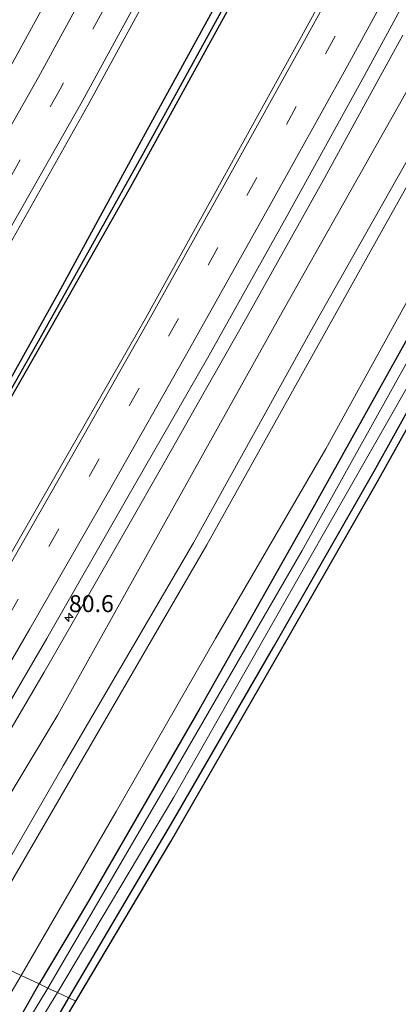
# Model space of a CAD drawing. Units: metres. Extents: x 163739 to 165021, y 499998 to 506250.
# Drawn here: x 164403 to 164459, y 500652 to 500797 of the extents above; entities that cross this region are included whole.
import ezdxf
from ezdxf.enums import TextEntityAlignment as Align

# ---------------------------------------------------------------- set-up
doc = ezdxf.new("R2010")
doc.units = ezdxf.units.M
doc.linetypes.add('VW-3-9_STREEP', pattern=[12, 3, -9])
doc.layers.get('0').update_dxf_attribs({"lineweight": 25})
for name, color, linetype, lineweight in [('B-ME-AM-KILOMETR-S-B1', 7, 'Continuous', 18), ('B-ME-BV-GELEIDECONSTRUCTIE-GELEIDERAIL-L-B1', 213, 'BV-GELEIDERAIL', 18), ('B-ME-GR-BOMENSTRUIKEN-GV-B6', 93, 'Continuous', 18), ('B-ME-GW-KRUINLIJN-L-B1', 93, 'Continuous', 18), ('B-ME-GW-TEENLIJN-L-B1', 93, 'Continuous', 18), ('B-ME-IE-GRASLAND-GV-B6', 93, 'Continuous', 18), ('B-ME-IE-HULPGEOMETRIE-L-B1', 53, 'Continuous', 18), ('B-ME-OG-WATER-GV-B6', 153, 'Continuous', 18), ('B-ME-VH-VERH_SOORT-BITUMEN-GV-B6', 8, 'IE-TERREINAFSCHEIDING-NATUURLIJK-HOUTWAL', 18), ('B-ME-VW-MARKERING-39STREEP-015-L-B1', 255, 'VW-3-9_STREEP', 18), ('B-ME-VW-MARKERING-STREEP-015-L-B1', 7, 'Continuous', 18)]:
    doc.layers.add(name, color=color, linetype=linetype, lineweight=lineweight)
for name, color, linetype in [('B-ME-GW-INSTEEKWATERGANG-L-B1', 10, 'Continuous'), ('B-ME-GW-WATERGANG-GREPPEL-L-B1', 10, 'Continuous'), ('B-ME-KG-KADASTRAAL-OPNAMEDTMGRENS-L-B1', 10, 'Continuous')]:
    doc.layers.add(name, color=color, linetype=linetype)
doc.styles.add('NLCS-ISO', font='NLCS-ISO.TTF')
doc.linetypes.add('BV-GELEIDERAIL', pattern='A,10,-3,[108,NLCS.SHX,S=1,R=0,X=0,Y=0],-3', length=16)
doc.linetypes.add('IE-TERREINAFSCHEIDING-NATUURLIJK-HOUTWAL', pattern='A,7,-1.5,[67,NLCS.SHX,S=0.75,R=45,X=0,Y=0],-1.5,7,-1.5,[70,NLCS.SHX,S=0.75,R=0,X=0,Y=0],-1.5', length=20)

# ---------------------------------------------------------------- blocks, each defined once
blk = doc.blocks.new('hecto')
for p, q in [((0, 0.625), (-0.625, 0)), ((0, -0.625), (0, 0.625)), ((-0.625, 0), (0.625, 0)), ((0.625, 0), (0, -0.625))]:
    blk.add_line(p, q)

msp = doc.modelspace()

# ---------------------------------------------------------------- linework, layer by layer
at = {"layer": 'B-ME-BV-GELEIDECONSTRUCTIE-GELEIDERAIL-L-B1'}
msp.add_polyline3d([(164384.9717, 500664.3436, -2.3857), (164390.269, 500673.223, -2.396), (164392.282, 500676.7, -2.401), (164394.236, 500680.006, -2.398), (164400.329, 500690.313, -2.383), (164406.391, 500700.652, -2.397), (164412.374, 500711.074, -2.372), (164418.368, 500721.474, -2.46), (164424.309, 500731.912, -2.495), (164430.235, 500742.317, -2.513), (164436.167, 500752.731, -2.539), (164442.016, 500763.231, -2.538), (164447.854, 500773.688, -2.529), (164453.627, 500784.207, -2.548), (164459.399, 500794.733, -2.541)], dxfattribs=at)
at = {"layer": 'B-ME-GR-BOMENSTRUIKEN-GV-B6'}
for points in [[(164393.744, 500660.199, 0.336), (164389.097, 500662.388, -3.446), (164408.414, 500694.341, -3.45), (164441.578, 500753.785, -3.652), (164459.812, 500786.089, -3.57), (164477.948, 500820.661, -3.652), (164496.066, 500854.541, -3.694), (164513.271, 500888.702, -3.685), (164528.995, 500919.058, -3.578), (164545.497, 500951.514, -3.31), (164561.986, 500983.535, -3.123), (164567.018, 500981.424, 0.721), (164539.739, 500926.713, -0.031), (164516.137, 500880.569, 0.031), (164496.875, 500843.068, 0.048), (164481.742, 500814.999, 0.015), (164463.684, 500782.644, 0.081), (164446.224, 500751.747, 0.072), (164428.458, 500719.767, 0.18), (164409.172, 500686.836, 0.295), (164393.744, 500660.199, 0.336)], [(164395.458, 500659.391, 0.336), (164393.744, 500660.199, 0.336), (164409.172, 500686.836, 0.295), (164428.458, 500719.767, 0.18), (164446.224, 500751.747, 0.072), (164463.684, 500782.644, 0.081), (164481.742, 500814.999, 0.015), (164496.875, 500843.068, 0.048), (164516.137, 500880.569, 0.031), (164539.739, 500926.713, -0.031), (164567.018, 500981.424, 0.721), (164568.018, 500981.004, 0.542), (164542.214, 500927.464, -0.009), (164512.985, 500870.318, 0.035), (164494.258, 500834.253, 0.038), (164481.945, 500811.504, 0.02), (164455.773, 500764.824, 0.076), (164430.425, 500719.437, 0.178), (164395.458, 500659.391, 0.336)], [(164402.951, 500655.86, -4.95), (164395.458, 500659.391, 0.336), (164430.425, 500719.437, 0.178), (164455.773, 500764.824, 0.076), (164481.945, 500811.504, 0.02), (164494.258, 500834.253, 0.038), (164512.985, 500870.318, 0.035), (164542.214, 500927.464, -0.009), (164568.018, 500981.004, 0.542), (164575.204, 500977.99, -4.751), (164560.165, 500947.214, -4.44), (164545, 500916.652, -4.395), (164529.373, 500886.393, -4.457), (164513.603, 500855.35, -4.333), (164497.682, 500825.23, -4.597), (164482.304, 500795.605, -4.741), (164463.18, 500761.042, -4.791), (164448.017, 500733.649, -4.902), (164431.707, 500705.63, -4.898), (164417.011, 500680.073, -4.931), (164402.951, 500655.86, -4.95)], [(164402.951, 500655.86, -4.95), (164399.341, 500649.765, -5), (164381.326, 500619.993, -5.074), (164364.27, 500592.103, -5.021), (164343.219, 500559.059, -4.911), (164316.406, 500518.297, -4.872), (164311.083, 500523.892, 0.461), (164319.901, 500536.276, 0.424), (164323.672, 500541.913, 0.414), (164332.837, 500556.002, 0.405), (164345.165, 500575.695, 0.41), (164357.798, 500596.264, 0.409), (164370.56, 500617.313, 0.391), (164382.322, 500636.981, 0.361), (164395.458, 500659.391, 0.336), (164402.951, 500655.86, -4.95)]]:
    msp.add_polyline3d(points, dxfattribs=at)
at = {"layer": 'B-ME-GW-INSTEEKWATERGANG-L-B1'}
for points in [[(164361.529, 500675.379, -3.489), (164372.695, 500694.306, -3.463), (164384.845, 500715.355, -3.483), (164396.152, 500734.639, -3.409), (164408.85, 500757.245, -3.409), (164421.351, 500780.263, -3.458), (164435.168, 500805.383, -3.5), (164439.139, 500812.395, -3.586), (164448.841, 500830.097, -3.578), (164460.433, 500851.771, -3.582), (164472.586, 500874.347, -3.628), (164482.945, 500894.262, -3.603), (164495.238, 500919.157, -3.467), (164507.644, 500944.012, -3.318), (164518.878, 500966.683, -3.157), (164532.615, 500995.854, -2.959)], [(164362.851, 500674.756, -3.435), (164376.891, 500698.427, -3.504), (164391.311, 500723.493, -3.512), (164405.533, 500748.294, -3.401), (164419.141, 500772.247, -3.586), (164432.877, 500797.204, -3.537), (164448.844, 500826.61, -3.611), (164465.059, 500856.925, -3.611), (164480.855, 500887.578, -3.57), (164495.074, 500914.834, -3.496), (164508.304, 500942.26, -3.351), (164521.635, 500969.781, -3.174), (164533.88, 500995.324, -3.096)], [(164578.314, 500976.686, -4.937), (164568.307, 500957.503, -4.523), (164561.548, 500944.435, -4.444), (164553.15, 500927.338, -4.391), (164537.674, 500896.683, -4.387), (164522.009, 500866.306, -4.321), (164509.795, 500842.305, -4.51), (164503.93, 500830.474, -4.679), (164491.036, 500806.669, -4.758), (164476.794, 500780.209, -4.667), (164460.506, 500750.657, -4.791), (164445.171, 500723.213, -4.915), (164429.27, 500695.15, -4.985), (164412.773, 500666.596, -4.952), (164405.621, 500654.602, -5.013)], [(164410.006, 500652.535, -4.577), (164425.537, 500678.897, -4.547), (164440.306, 500704.354, -4.519), (164455.177, 500730.329, -4.576), (164471.949, 500760.416, -4.453), (164484.246, 500782.46, -4.345), (164485.807, 500785.098, -4.387), (164487.457, 500787.986, -4.535), (164494.375, 500801.434, -4.692), (164509.514, 500829.519, -4.663), (164524.74, 500859.044, -4.783), (164540.55, 500889.984, -4.717), (164557.725, 500924.096, -4.725), (164574.846, 500958.984, -4.754), (164582.64, 500974.871, -4.577)], [(164319.276, 500515.281, -5.033), (164321.171, 500518.388, -5.113), (164338.131, 500545.111, -5.106), (164354.113, 500570.293, -5.032), (164370.201, 500595.775, -5.078), (164385.683, 500621.272, -5.124), (164399.642, 500644.099, -5.12), (164405.621, 500654.602, -5.013)], [(164322.336, 500512.065, -4.593), (164327.575, 500520.424, -4.662), (164341.819, 500542.624, -4.694), (164357.154, 500566.39, -4.598), (164373.125, 500592.02, -4.641), (164390.121, 500619.62, -4.669), (164406.594, 500646.679, -4.644), (164410.006, 500652.535, -4.577)]]:
    msp.add_polyline3d(points, dxfattribs=at)
at = {"layer": 'B-ME-GW-KRUINLIJN-L-B1'}
for points in [[(164393.744, 500660.199, 0.336), (164409.172, 500686.836, 0.295), (164428.458, 500719.767, 0.18), (164446.224, 500751.747, 0.072), (164463.684, 500782.644, 0.081), (164481.742, 500814.999, 0.015), (164496.875, 500843.068, 0.048), (164516.137, 500880.569, 0.031), (164539.739, 500926.713, -0.031), (164567.018, 500981.424, 0.721)], [(164568.018, 500981.004, 0.542), (164542.214, 500927.464, -0.009), (164512.985, 500870.318, 0.035), (164494.258, 500834.253, 0.038), (164481.945, 500811.504, 0.02), (164455.773, 500764.824, 0.076), (164430.425, 500719.437, 0.178), (164395.458, 500659.391, 0.336)]]:
    msp.add_polyline3d(points, dxfattribs=at)
at = {"layer": 'B-ME-GW-TEENLIJN-L-B1'}
for points in [[(164561.986, 500983.535, -3.123), (164545.497, 500951.514, -3.31), (164528.995, 500919.058, -3.578), (164513.271, 500888.702, -3.685), (164496.066, 500854.541, -3.694), (164477.948, 500820.661, -3.652), (164459.812, 500786.089, -3.57), (164441.578, 500753.785, -3.652), (164408.414, 500694.341, -3.45), (164389.097, 500662.388, -3.446)], [(164402.951, 500655.86, -4.95), (164417.011, 500680.073, -4.931), (164431.707, 500705.63, -4.898), (164448.017, 500733.649, -4.902), (164463.18, 500761.042, -4.791), (164482.304, 500795.605, -4.741), (164497.682, 500825.23, -4.597), (164513.603, 500855.35, -4.333), (164529.373, 500886.393, -4.457), (164545, 500916.652, -4.395), (164560.165, 500947.214, -4.44), (164575.204, 500977.99, -4.751)], [(164316.406, 500518.297, -4.872), (164343.219, 500559.059, -4.911), (164364.27, 500592.103, -5.021), (164381.326, 500619.993, -5.074), (164399.341, 500649.765, -5), (164402.951, 500655.86, -4.95)]]:
    msp.add_polyline3d(points, dxfattribs=at)
at = {"layer": 'B-ME-GW-WATERGANG-GREPPEL-L-B1'}
msp.add_polyline3d([(164533.403, 500995.524, -3.16), (164521.999, 500971.595, -3.322), (164511.414, 500949.936, -3.458), (164498.702, 500923.968, -3.611), (164487.255, 500900.498, -3.768), (164474.34, 500876.053, -3.788), (164462.618, 500853.787, -3.788), (164450.359, 500830.734, -3.731), (164436.303, 500805.075, -3.722), (164421.076, 500777.354, -3.801), (164405.505, 500749.487, -3.71), (164390.621, 500723.319, -3.714), (164373.237, 500693.462, -3.731), (164362.166, 500675.079, -3.702)], dxfattribs=at)
at = {"layer": 'B-ME-IE-GRASLAND-GV-B6'}
for points in [[(164410.006, 500652.535, -4.577), (164425.537, 500678.897, -4.547), (164440.306, 500704.354, -4.519), (164455.177, 500730.329, -4.576), (164471.949, 500760.416, -4.453), (164484.246, 500782.46, -4.345), (164485.807, 500785.098, -4.387), (164487.457, 500787.986, -4.535), (164494.375, 500801.434, -4.692), (164509.514, 500829.519, -4.663), (164524.74, 500859.044, -4.783), (164540.55, 500889.984, -4.717), (164557.725, 500924.096, -4.725)], [(164557.725, 500924.096, -4.725), (164540.55, 500889.984, -4.717), (164524.74, 500859.044, -4.783), (164509.514, 500829.519, -4.663), (164494.375, 500801.434, -4.692), (164487.457, 500787.986, -4.535), (164485.807, 500785.098, -4.387), (164484.246, 500782.46, -4.345), (164471.949, 500760.416, -4.453), (164455.177, 500730.329, -4.576), (164440.306, 500704.354, -4.519), (164425.537, 500678.897, -4.547), (164410.006, 500652.535, -4.577)], [(164528.995, 500919.058, -3.578), (164513.271, 500888.702, -3.685), (164496.066, 500854.541, -3.694), (164477.948, 500820.661, -3.652), (164459.812, 500786.089, -3.57), (164441.578, 500753.785, -3.652), (164408.414, 500694.341, -3.45), (164389.097, 500662.388, -3.446)], [(164555.673, 500917.494, -4.6), (164536.13, 500879.003, -4.595), (164518.026, 500843.523, -4.617), (164505.068, 500818.877, -4.533), (164492.823, 500796.108, -4.58), (164487.983, 500787.293, -4.473), (164485.257, 500782.368, -4.263), (164473.113, 500760.052, -4.344), (164455.658, 500728.785, -4.428), (164442.451, 500705.758, -4.414), (164425.104, 500675.637, -4.447), (164411.068, 500652.035, -4.601), (164410.006, 500652.535, -4.577)], [(164405.621, 500654.602, -5.013), (164402.951, 500655.86, -4.95), (164417.011, 500680.073, -4.931), (164431.707, 500705.63, -4.898), (164448.017, 500733.649, -4.902), (164463.18, 500761.042, -4.791), (164482.304, 500795.605, -4.741), (164497.682, 500825.23, -4.597), (164513.603, 500855.35, -4.333), (164529.373, 500886.393, -4.457), (164545, 500916.652, -4.395)], [(164495.074, 500914.834, -3.496), (164480.855, 500887.578, -3.57), (164465.059, 500856.925, -3.611), (164448.844, 500826.61, -3.611), (164432.877, 500797.204, -3.537), (164419.141, 500772.247, -3.586), (164405.533, 500748.294, -3.401), (164391.311, 500723.493, -3.512), (164376.891, 500698.427, -3.504), (164362.851, 500674.756, -3.435)], [(164373.164, 500669.897, -2.81), (164362.851, 500674.756, -3.435), (164376.891, 500698.427, -3.504), (164391.311, 500723.493, -3.512), (164405.533, 500748.294, -3.401), (164419.141, 500772.247, -3.586), (164432.877, 500797.204, -3.537), (164448.844, 500826.61, -3.611), (164465.059, 500856.925, -3.611), (164480.855, 500887.578, -3.57), (164495.074, 500914.834, -3.496)], [(164466.874, 500912.682, -3.355), (164456.247, 500891.966, -3.388), (164445.575, 500871.711, -3.397), (164434.566, 500851.02, -3.368), (164423.537, 500830.702, -3.401), (164412.506, 500810.39, -3.388), (164401.355, 500789.968, -3.335), (164390.129, 500769.949, -3.298), (164378.393, 500749.205, -3.244), (164366.471, 500728.722, -3.293), (164354.139, 500707.659, -3.244), (164340.778, 500685.158, -3.226)], [(164548.042, 500912.207, -5.525), (164530.829, 500878.824, -5.525), (164512.493, 500843.268, -5.525), (164483.12, 500788.079, -5.525), (164462.935, 500751.613, -5.525), (164444.505, 500718.601, -5.525), (164424.424, 500683.911, -5.525), (164406.918, 500653.99, -5.543)], [(164410.006, 500652.535, -4.577), (164408.331, 500653.325, -5.543), (164425.54, 500682.191, -5.525), (164443.888, 500714.437, -5.525), (164461.756, 500745.726, -5.525), (164479.422, 500777.655, -5.525), (164496.093, 500807.868, -5.525), (164514.19, 500841.68, -5.525), (164531.639, 500876.158, -5.525), (164550.389, 500912.672, -5.525)], [(164487.255, 500900.498, -3.768), (164474.34, 500876.053, -3.788), (164462.618, 500853.787, -3.788), (164450.359, 500830.734, -3.731), (164436.303, 500805.075, -3.722), (164421.076, 500777.354, -3.801), (164405.505, 500749.487, -3.71), (164390.621, 500723.319, -3.714), (164373.237, 500693.462, -3.731), (164362.166, 500675.079, -3.702)], [(164362.851, 500674.756, -3.435), (164362.166, 500675.079, -3.702), (164373.237, 500693.462, -3.731), (164390.621, 500723.319, -3.714), (164405.505, 500749.487, -3.71), (164421.076, 500777.354, -3.801), (164436.303, 500805.075, -3.722), (164450.359, 500830.734, -3.731), (164462.618, 500853.787, -3.788), (164474.34, 500876.053, -3.788), (164487.255, 500900.498, -3.768)], [(164500.021, 500899.55, -2.926), (164489.201, 500878.306, -2.93), (164478.172, 500857.1, -2.963), (164466.96, 500835.907, -2.963), (164455.764, 500815.131, -2.955), (164444.192, 500794.052, -2.914), (164432.796, 500773.495, -2.902), (164421.138, 500752.54, -2.869), (164409.309, 500731.89, -2.881), (164397.339, 500711.095, -2.799), (164385.357, 500690.662, -2.819), (164373.164, 500669.897, -2.81)], [(164406.918, 500653.99, -5.543), (164405.621, 500654.602, -5.013), (164412.773, 500666.596, -4.952), (164429.27, 500695.15, -4.985), (164445.171, 500723.213, -4.915), (164460.506, 500750.657, -4.791), (164476.794, 500780.209, -4.667), (164491.036, 500806.669, -4.758), (164503.93, 500830.474, -4.679), (164509.795, 500842.305, -4.51), (164522.009, 500866.306, -4.321), (164537.674, 500896.683, -4.387)], [(164537.674, 500896.683, -4.387), (164522.009, 500866.306, -4.321), (164509.795, 500842.305, -4.51), (164503.93, 500830.474, -4.679), (164491.036, 500806.669, -4.758), (164476.794, 500780.209, -4.667), (164460.506, 500750.657, -4.791), (164445.171, 500723.213, -4.915), (164429.27, 500695.15, -4.985), (164412.773, 500666.596, -4.952), (164405.621, 500654.602, -5.013)], [(164361.529, 500675.379, -3.489), (164352.3495, 500679.7025, -2.7383), (164362.396, 500696.686, -2.753), (164375.121, 500718.451, -2.796), (164388.376, 500741.282, -2.803), (164400.442, 500762.374, -2.833), (164412.88, 500784.403, -2.872), (164424.979, 500806.576, -2.896), (164437.14, 500828.763, -2.902), (164449.211, 500851.165, -2.904), (164460.993, 500873.519, -2.923), (164472.421, 500895.45, -2.902)], [(164482.945, 500894.262, -3.603), (164472.586, 500874.347, -3.628), (164460.433, 500851.771, -3.582), (164448.841, 500830.097, -3.578), (164439.139, 500812.395, -3.586), (164435.168, 500805.383, -3.5), (164421.351, 500780.263, -3.458), (164408.85, 500757.245, -3.409), (164396.152, 500734.639, -3.409), (164384.845, 500715.355, -3.483), (164372.695, 500694.306, -3.463), (164361.529, 500675.379, -3.489)], [(164362.166, 500675.079, -3.702), (164361.529, 500675.379, -3.489), (164372.695, 500694.306, -3.463), (164384.845, 500715.355, -3.483), (164396.152, 500734.639, -3.409), (164408.85, 500757.245, -3.409), (164421.351, 500780.263, -3.458), (164435.168, 500805.383, -3.5), (164439.139, 500812.395, -3.586), (164448.841, 500830.097, -3.578), (164460.433, 500851.771, -3.582), (164472.586, 500874.347, -3.628), (164482.945, 500894.262, -3.603)], [(164389.097, 500662.388, -3.446), (164383.029, 500665.248, -3.087), (164394.719, 500685.098, -3.071), (164406.752, 500705.639, -3.133), (164418.55, 500726.186, -3.19), (164430.528, 500747.009, -3.219), (164442.141, 500767.772, -3.277), (164453.746, 500788.782, -3.244), (164465.244, 500809.916, -3.26), (164476.743, 500831.054, -3.244), (164487.891, 500852.253, -3.269), (164498.525, 500873.791, -3.265), (164509.831, 500894.766, -3.199)], [(164405.621, 500654.602, -5.013), (164399.642, 500644.099, -5.12), (164385.683, 500621.272, -5.124), (164370.201, 500595.775, -5.078), (164354.113, 500570.293, -5.032), (164338.131, 500545.111, -5.106), (164321.171, 500518.388, -5.113), (164319.276, 500515.281, -5.033), (164316.406, 500518.297, -4.872), (164343.219, 500559.059, -4.911), (164364.27, 500592.103, -5.021), (164381.326, 500619.993, -5.074), (164399.341, 500649.765, -5), (164402.951, 500655.86, -4.95), (164405.621, 500654.602, -5.013)], [(164406.918, 500653.99, -5.543), (164391.261, 500628.16, -5.543), (164374.148, 500599.928, -5.543), (164356.455, 500571.378, -5.543), (164340.404, 500546.083, -5.543), (164323.765, 500520.427, -5.543), (164319.931, 500514.595, -5.543), (164319.276, 500515.281, -5.033), (164321.171, 500518.388, -5.113), (164338.131, 500545.111, -5.106), (164354.113, 500570.293, -5.032), (164370.201, 500595.775, -5.078), (164385.683, 500621.272, -5.124), (164399.642, 500644.099, -5.12), (164405.621, 500654.602, -5.013), (164406.918, 500653.99, -5.543)], [(164410.006, 500652.535, -4.577), (164406.594, 500646.679, -4.644), (164390.121, 500619.62, -4.669), (164373.125, 500592.02, -4.641), (164357.154, 500566.39, -4.598), (164341.819, 500542.624, -4.694), (164327.575, 500520.424, -4.662), (164322.336, 500512.065, -4.593), (164320.995, 500513.467, -5.543), (164325.071, 500519.712, -5.543), (164342.48, 500546.61, -5.543), (164356.909, 500569.324, -5.543), (164373.214, 500595.383, -5.543), (164390.259, 500623.148, -5.543), (164404.559, 500647.133, -5.543), (164408.331, 500653.325, -5.543), (164410.006, 500652.535, -4.577)], [(164410.006, 500652.535, -4.577), (164411.068, 500652.035, -4.601), (164401, 500635.221, -4.655), (164387.46, 500612.923, -4.673), (164375.411, 500593.393, -4.665), (164363.607, 500574.596, -4.626), (164352.232, 500556.557, -4.564), (164342.201, 500540.778, -4.566), (164332.237, 500525.476, -4.587), (164323.044, 500511.324, -4.593), (164322.336, 500512.065, -4.593), (164327.575, 500520.424, -4.662), (164341.819, 500542.624, -4.694), (164357.154, 500566.39, -4.598), (164373.125, 500592.02, -4.641), (164390.121, 500619.62, -4.669), (164406.594, 500646.679, -4.644), (164410.006, 500652.535, -4.577)]]:
    msp.add_polyline3d(points, dxfattribs=at)
at = {"layer": 'B-ME-IE-HULPGEOMETRIE-L-B1'}
msp.add_polyline3d([(164411.068, 500652.035, -4.601), (164410.006, 500652.535, -4.577), (164408.331, 500653.325, -5.543), (164406.918, 500653.99, -5.543), (164405.621, 500654.602, -5.013), (164402.951, 500655.86, -4.95), (164395.458, 500659.391, 0.336)], dxfattribs=at)
at = {"layer": 'B-ME-KG-KADASTRAAL-OPNAMEDTMGRENS-L-B1'}
for points in [[(164411.068, 500652.035, -4.601), (164425.104, 500675.637, -4.447), (164442.451, 500705.758, -4.414), (164455.658, 500728.785, -4.428), (164473.113, 500760.052, -4.344), (164485.257, 500782.368, -4.263), (164487.983, 500787.293, -4.473), (164492.823, 500796.108, -4.58), (164505.068, 500818.877, -4.533), (164518.026, 500843.523, -4.617), (164536.13, 500879.003, -4.595), (164555.673, 500917.494, -4.6), (164568.695, 500943.31, -4.63), (164583.561, 500974.477, -4.691)], [(164323.044, 500511.324, -4.593), (164332.237, 500525.476, -4.587), (164342.201, 500540.778, -4.566), (164352.232, 500556.557, -4.564), (164363.607, 500574.596, -4.626), (164375.411, 500593.393, -4.665), (164387.46, 500612.923, -4.673), (164401, 500635.221, -4.655), (164411.068, 500652.035, -4.601)]]:
    msp.add_polyline3d(points, dxfattribs=at)
at = {"layer": 'B-ME-OG-WATER-GV-B6'}
for points in [[(164408.331, 500653.325, -5.543), (164406.918, 500653.99, -5.543), (164424.424, 500683.911, -5.525), (164444.505, 500718.601, -5.525), (164462.935, 500751.613, -5.525), (164483.12, 500788.079, -5.525), (164512.493, 500843.268, -5.525), (164530.829, 500878.824, -5.525), (164548.042, 500912.207, -5.525), (164564.696, 500945.376, -5.525), (164579.39, 500976.234, -5.51), (164581.197, 500975.476, -5.51), (164567.546, 500947.192, -5.525), (164550.389, 500912.672, -5.525), (164531.639, 500876.158, -5.525), (164514.19, 500841.68, -5.525), (164496.093, 500807.868, -5.525), (164479.422, 500777.655, -5.525), (164461.756, 500745.726, -5.525), (164443.888, 500714.437, -5.525), (164425.54, 500682.191, -5.525), (164408.331, 500653.325, -5.543)], [(164408.331, 500653.325, -5.543), (164404.559, 500647.133, -5.543), (164390.259, 500623.148, -5.543), (164373.214, 500595.383, -5.543), (164356.909, 500569.324, -5.543), (164342.48, 500546.61, -5.543), (164325.071, 500519.712, -5.543), (164320.995, 500513.467, -5.543), (164319.931, 500514.595, -5.543), (164323.765, 500520.427, -5.543), (164340.404, 500546.083, -5.543), (164356.455, 500571.378, -5.543), (164374.148, 500599.928, -5.543), (164391.261, 500628.16, -5.543), (164406.918, 500653.99, -5.543), (164408.331, 500653.325, -5.543)]]:
    msp.add_polyline3d(points, dxfattribs=at)
at = {"layer": 'B-ME-VH-VERH_SOORT-BITUMEN-GV-B6'}
for points in [[(164352.3495, 500679.7025, -2.7383), (164351.267, 500680.21, -2.776), (164347.9292, 500681.7911, -2.866), (164344.5548, 500683.3765, -2.9635), (164340.778, 500685.158, -3.226), (164354.139, 500707.659, -3.244), (164366.471, 500728.722, -3.293), (164378.393, 500749.205, -3.244), (164390.129, 500769.949, -3.298), (164401.355, 500789.968, -3.335), (164412.506, 500810.39, -3.388), (164423.537, 500830.702, -3.401), (164434.566, 500851.02, -3.368), (164445.575, 500871.711, -3.397), (164456.247, 500891.966, -3.388), (164466.874, 500912.682, -3.355)], [(164383.029, 500665.248, -3.087), (164380.383, 500666.495, -3.009), (164377.1, 500668.042, -2.92), (164373.736, 500669.627, -2.824), (164373.164, 500669.897, -2.81), (164385.357, 500690.662, -2.819), (164397.339, 500711.095, -2.799), (164409.309, 500731.89, -2.881), (164421.138, 500752.54, -2.869), (164432.796, 500773.495, -2.902), (164444.192, 500794.052, -2.914), (164455.764, 500815.131, -2.955), (164466.96, 500835.907, -2.963), (164478.172, 500857.1, -2.963), (164489.201, 500878.306, -2.93), (164500.021, 500899.55, -2.926)], [(164472.421, 500895.45, -2.902), (164460.993, 500873.519, -2.923), (164449.211, 500851.165, -2.904), (164437.14, 500828.763, -2.902), (164424.979, 500806.576, -2.896), (164412.88, 500784.403, -2.872), (164400.442, 500762.374, -2.833), (164388.376, 500741.282, -2.803), (164375.121, 500718.451, -2.796), (164362.396, 500696.686, -2.753), (164352.3495, 500679.7025, -2.7383)], [(164509.831, 500894.766, -3.199), (164498.525, 500873.791, -3.265), (164487.891, 500852.253, -3.269), (164476.743, 500831.054, -3.244), (164465.244, 500809.916, -3.26), (164453.746, 500788.782, -3.244), (164442.141, 500767.772, -3.277), (164430.528, 500747.009, -3.219), (164418.55, 500726.186, -3.19), (164406.752, 500705.639, -3.133), (164394.719, 500685.098, -3.071), (164383.029, 500665.248, -3.087)]]:
    msp.add_polyline3d(points, dxfattribs=at)
at = {"layer": 'B-ME-VW-MARKERING-39STREEP-015-L-B1'}
for points in [[(164519.5916, 501001.3143, -2.7032), (164513.569, 500988.743, -2.769), (164502.456, 500965.826, -2.885), (164491.147, 500943.104, -2.942), (164479.919, 500920.86, -2.983), (164468.032, 500897.634, -3.019), (164456.661, 500875.721, -3.047), (164444.906, 500853.489, -3.019), (164432.903, 500831.182, -3.025), (164420.766, 500808.743, -3.02), (164408.726, 500786.724, -2.993), (164396.275, 500764.73, -2.947), (164384.014, 500743.395, -2.943), (164370.954, 500720.949, -2.905), (164358.209, 500699.08, -2.87), (164347.9292, 500681.7911, -2.866)], [(164377.1, 500668.042, -2.92), (164389.052, 500688.236, -2.918), (164401.051, 500708.82, -2.935), (164413.015, 500729.541, -2.93), (164424.758, 500750.269, -2.939), (164436.353, 500771.054, -2.984), (164447.98, 500791.95, -3.001), (164459.445, 500812.897, -3.042), (164470.809, 500833.882, -3.013), (164481.965, 500854.987, -3.017), (164493.016, 500876.183, -3.017), (164503.913, 500897.398, -3.001), (164514.708, 500918.666, -3.021), (164525.364, 500940.078, -2.889), (164535.884, 500961.45, -2.765), (164546.255, 500982.901, -2.634), (164549.238, 500988.882, -2.616)]]:
    msp.add_polyline3d(points, dxfattribs=at)
at = {"layer": 'B-ME-VW-MARKERING-STREEP-015-L-B1'}
for points in [[(164516.187, 501002.7454, -2.7995), (164510.274, 500990.447, -2.86), (164499.1, 500967.356, -2.97), (164487.847, 500944.797, -3.029), (164476.622, 500922.514, -3.077), (164464.759, 500899.36, -3.112), (164453.351, 500877.333, -3.133), (164441.619, 500855.226, -3.121), (164429.638, 500832.877, -3.118), (164417.492, 500810.525, -3.101), (164405.513, 500788.498, -3.081), (164393.064, 500766.615, -3.045), (164380.758, 500745.133, -3.025), (164367.782, 500722.885, -3.009), (164354.982, 500700.9, -2.978), (164344.5548, 500683.3765, -2.9635)], [(164523.0017, 500999.8889, -2.6069), (164516.897, 500987.203, -2.677), (164505.793, 500964.275, -2.793), (164494.419, 500941.437, -2.851), (164483.256, 500919.27, -2.895), (164471.349, 500896.037, -2.934), (164459.988, 500874.108, -2.96), (164448.138, 500851.746, -2.928), (164436.147, 500829.391, -2.919), (164424.068, 500807.092, -2.916), (164411.974, 500784.937, -2.896), (164399.484, 500762.963, -2.853), (164387.288, 500741.672, -2.833), (164374.095, 500719.068, -2.819), (164361.457, 500697.348, -2.778), (164351.267, 500680.21, -2.776)], [(164373.736, 500669.627, -2.824), (164385.921, 500690.151, -2.794), (164397.928, 500710.664, -2.811), (164409.794, 500731.315, -2.852), (164421.579, 500752.088, -2.877), (164433.247, 500773.025, -2.881), (164444.849, 500793.906, -2.914), (164456.298, 500814.674, -2.943), (164467.559, 500835.57, -2.935), (164478.795, 500856.766, -2.947), (164489.855, 500878.03, -2.922), (164500.797, 500899.275, -2.897), (164511.467, 500920.404, -2.864), (164522.248, 500942.018, -2.778), (164532.683, 500963.229, -2.658), (164543.051, 500984.601, -2.514), (164545.79, 500990.328, -2.504)], [(164380.383, 500666.495, -3.009), (164392.236, 500686.42, -2.988), (164404.254, 500707.067, -3.021), (164416.072, 500727.609, -3.034), (164427.872, 500748.398, -3.071), (164439.561, 500769.24, -3.116), (164451.216, 500790.179, -3.095), (164462.649, 500811.148, -3.108), (164473.914, 500832.06, -3.12), (164485.259, 500853.339, -3.12), (164496.271, 500874.547, -3.112), (164507.166, 500895.808, -3.087), (164517.899, 500917.028, -3.025), (164528.634, 500938.508, -2.972), (164539.215, 500960.038, -2.856), (164549.613, 500981.418, -2.7), (164552.535, 500987.499, -2.69)]]:
    msp.add_polyline3d(points, dxfattribs=at)

# ---------------------------------------------------------------- block references
at = {"layer": 'B-ME-AM-KILOMETR-S-B1', "rotation": 90}
msp.add_blockref('hecto', (164410.042, 500708.733, -3.208), dxfattribs=at)

# ---------------------------------------------------------------- texts
at = {"layer": 'B-ME-AM-KILOMETR-S-B1', "ltscale": 0.2, "style": 'NLCS-ISO'}
msp.add_text('80.6', height=2.5, dxfattribs=at).set_placement((164410.042, 500708.733, -3.208), align=Align.BOTTOM_LEFT)

doc.saveas('drawing.dxf')
